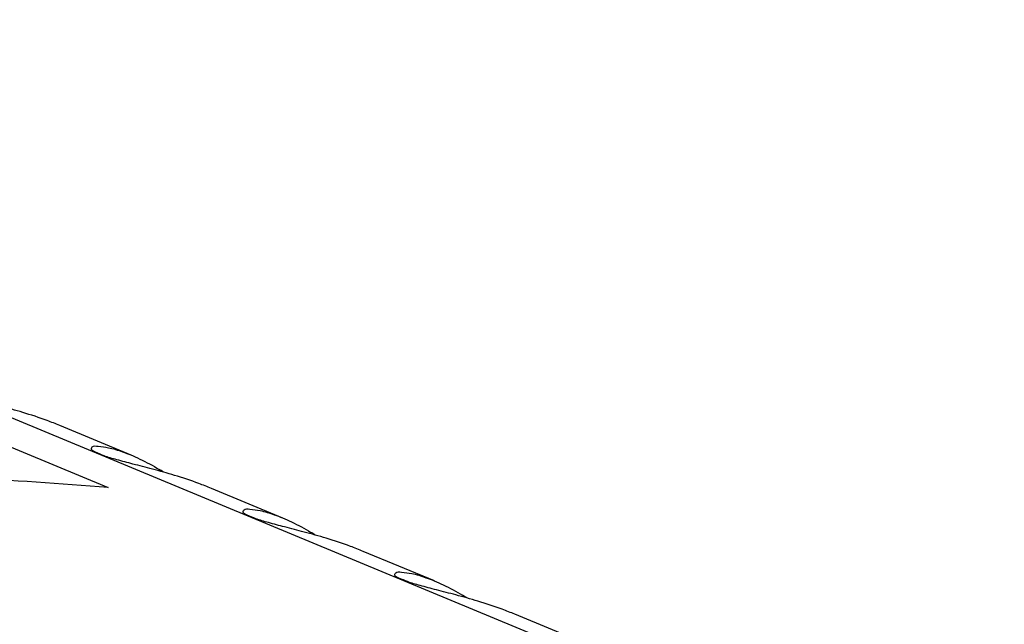
# Model space of a CAD drawing. Extents: x 0 to 34, y 0 to 22.
# Drawn here: x 25.5 to 25.9, y 18.2 to 18.5 of the extents above; entities that cross this region are included whole.
import ezdxf

# ---------------------------------------------------------------- set-up
doc = ezdxf.new("R2010")
doc.units = 0
doc.header["$LTSCALE"] = 1.87
doc.header["$MEASUREMENT"] = 0
doc.layers.get('0').update_dxf_attribs({"linetype": 'CONTINUOUS'})

msp = doc.modelspace()

# ---------------------------------------------------------------- linework, layer by layer
at = {"color": 7, "linetype": 'CONTINUOUS'}
for p, q in [((25.10855, 18.45595), (25.91605, 18.12124)), ((25.10862, 18.44365), (25.5455, 18.26256)), ((25.55496, 18.27601), (25.52544, 18.28824)), ((25.61769, 18.25), (25.58818, 18.26224)), ((25.68042, 18.224), (25.65091, 18.23623)), ((25.74316, 18.198), (25.71364, 18.21023))]:
    msp.add_line(p, q, dxfattribs=at)
for points, knots in [([(25.52545, 18.28824), (25.52372, 18.28895), (25.51868, 18.29092), (25.51052, 18.29361), (25.50142, 18.29616), (25.49339, 18.29821), (25.4868, 18.29996), (25.48136, 18.30147), (25.47831, 18.3029), (25.47568, 18.30389), (25.47579, 18.30468), (25.47582, 18.30478)], [0, 0, 0, 0, 0.10698, 0.307428, 0.48798, 0.645275, 0.77723, 0.880623, 0.953972, 0.994195, 1, 1, 1, 1]), ([(25.58819, 18.26223), (25.58645, 18.26295), (25.58141, 18.26491), (25.57326, 18.2676), (25.56415, 18.27015), (25.55612, 18.2722), (25.54953, 18.27395), (25.54409, 18.27547), (25.54105, 18.2769), (25.53842, 18.27789), (25.53852, 18.27867), (25.53855, 18.27877)], [0, 0, 0, 0, 0.10698, 0.307428, 0.48798, 0.645275, 0.77723, 0.880623, 0.953972, 0.994195, 1, 1, 1, 1]), ([(25.53855, 18.27877), (25.53861, 18.27899), (25.53921, 18.28002), (25.54211, 18.27948), (25.54609, 18.27916), (25.55065, 18.27769), (25.55368, 18.27652), (25.55478, 18.27607)], [0, 0, 0, 0, 0.039333, 0.180698, 0.432199, 0.790077, 1, 1, 1, 1]), ([(25.55478, 18.27607), (25.55606, 18.27554), (25.56008, 18.27377), (25.56397, 18.27165), (25.56658, 18.27009)], [0, 0, 0, 0, 0.312902, 1, 1, 1, 1]), ([(25.5455, 18.26256), (25.52565, 18.26413), (25.48592, 18.26692), (25.42624, 18.27008), (25.36646, 18.27222), (25.3066, 18.27335), (25.26667, 18.27341), (25.2467, 18.27327)], [0, 0, 0, 0, 0.199663, 0.399488, 0.599481, 0.799649, 1, 1, 1, 1]), ([(25.60129, 18.25277), (25.60135, 18.25299), (25.60194, 18.25401), (25.60485, 18.25347), (25.60882, 18.25316), (25.61339, 18.25169), (25.61641, 18.25052), (25.61751, 18.25007)], [0, 0, 0, 0, 0.039333, 0.180698, 0.432199, 0.790077, 1, 1, 1, 1]), ([(25.65092, 18.23623), (25.64918, 18.23695), (25.64414, 18.23891), (25.63599, 18.2416), (25.62689, 18.24415), (25.61885, 18.2462), (25.61226, 18.24795), (25.60682, 18.24947), (25.60378, 18.25089), (25.60115, 18.25188), (25.60126, 18.25267), (25.60129, 18.25277)], [0, 0, 0, 0, 0.10698, 0.307428, 0.48798, 0.645275, 0.77723, 0.880623, 0.953972, 0.994195, 1, 1, 1, 1]), ([(25.61751, 18.25007), (25.61879, 18.24954), (25.62281, 18.24777), (25.62671, 18.24564), (25.62931, 18.24409)], [0, 0, 0, 0, 0.312902, 1, 1, 1, 1]), ([(25.71365, 18.21023), (25.71191, 18.21095), (25.70688, 18.21291), (25.69872, 18.2156), (25.68962, 18.21815), (25.68159, 18.2202), (25.675, 18.22195), (25.66956, 18.22346), (25.66651, 18.22489), (25.66388, 18.22588), (25.66399, 18.22667), (25.66402, 18.22677)], [0, 0, 0, 0, 0.10698, 0.307428, 0.48798, 0.645275, 0.77723, 0.880623, 0.953972, 0.994195, 1, 1, 1, 1]), ([(25.66402, 18.22677), (25.66408, 18.22699), (25.66467, 18.22801), (25.66758, 18.22747), (25.67155, 18.22716), (25.67612, 18.22568), (25.67914, 18.22452), (25.68025, 18.22406)], [0, 0, 0, 0, 0.039333, 0.180698, 0.432199, 0.790077, 1, 1, 1, 1]), ([(25.68025, 18.22406), (25.68152, 18.22354), (25.68554, 18.22176), (25.68944, 18.21964), (25.69205, 18.21809)], [0, 0, 0, 0, 0.312902, 1, 1, 1, 1])]:
    msp.add_open_spline(points, degree=3, knots=knots, dxfattribs=at)
for points in [[(25.56816, 18.26913), (25.56763, 18.26945), (25.56711, 18.26978), (25.56658, 18.27009)], [(25.63089, 18.24313), (25.63037, 18.24345), (25.62984, 18.24377), (25.62931, 18.24409)], [(25.69362, 18.21712), (25.6931, 18.21745), (25.69257, 18.21777), (25.69205, 18.21809)]]:
    msp.add_open_spline(points, degree=3, dxfattribs=at)

doc.saveas('drawing.dxf')
